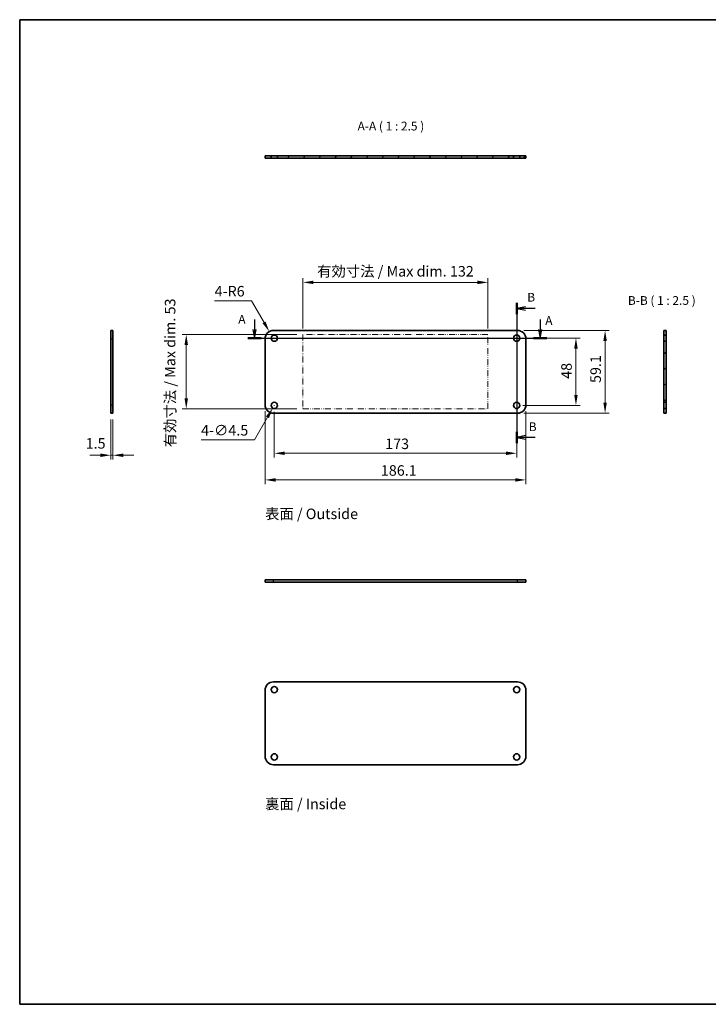
# Model space of a CAD drawing. Units: millimetres. Extents: x 0 to 6100, y 0 to 1124.
# Drawn here: x 5123 to 5614, y 0 to 703 of the extents above; entities that cross this region are included whole.
import ezdxf

# ---------------------------------------------------------------- set-up
doc = ezdxf.new("R2010")
doc.units = ezdxf.units.MM
doc.linetypes.add('AM_ISO08W050x2', pattern=[9, 6, -0.75, 1.5, -0.75])
doc.linetypes.add('DASH_DOUBLE_DOT', pattern=[0.43979999999999997, 0.24, -0.06, 0.0098, -0.06, 0.01, -0.06])
for name, color, linetype, lineweight in [('Border (ISO)', 7, 'Continuous', 35), ('Dimension (ISO)', 7, 'Continuous', 18), ('Hatch (ISO)', 1, 'Continuous', 18), ('Section Line (ISO)', 7, 'Continuous', 25), ('Sketch Geometry (ISO)', 4, 'AM_ISO08W050x2', 25), ('Symbol (ISO)', 7, 'Continuous', 18), ('Visible (ISO)', 7, 'Continuous', 35), ('Visible Narrow (ISO)', 7, 'Continuous', 25)]:
    doc.layers.add(name, color=color, linetype=linetype, lineweight=lineweight)
doc.styles.add('Note Text (TK)', font='txt')
doc.dimstyles.new('Default - Method 1b (TK)', dxfattribs={"dimscale": 3, "dimtxt": 2.5, "dimasz": 2.5, "dimexe": 1, "dimexo": 1.499999999999999, "dimgap": 1, "dimtad": 1, "dimtoh": 1, "dimrnd": 1e-08, "dimdsep": 46, "dimtxsty": 'Note Text (TK)', "dimcen": 0.09, "dimdle": 5, "dimclrd": 100, "dimclre": 100, "dimclrt": 7, "dimadec": 1, "dimazin": 1, "dimtfac": 1, "dimtmove": 0, "dimatfit": 3, "dimfxl": 1, "dimtolj": 1, "dimlwd": -1, "dimlwe": -1, "dimarcsym": 0})

# ---------------------------------------------------------------- blocks, each defined once
blk = doc.blocks.new('*D82')
at = {"layer": 'Defpoints', "color": 0}
for p in [(5304.678490488016, 427.28403480558), (5477.678490329704, 427.28403480558), (5477.678490329704, 393.1416849237229)]:
    blk.add_point(p, dxfattribs=at)
at = {"layer": 'Dimension (ISO)', "color": 100}
for p, q in [((5304.678490488016, 422.78403480558), (5304.678490488016, 390.1416849237229)), ((5477.678490329704, 422.78403480558), (5477.678490329704, 390.1416849237229)), ((5312.178490488015, 393.1416849237229), (5470.178490329704, 393.1416849237229))]:
    blk.add_line(p, q, dxfattribs=at)
for points in [[(5312.178490488015, 394.3916849237229), (5312.178490488015, 391.8916849237229), (5304.678490488016, 393.1416849237229)], [(5470.178490329704, 394.3916849237229), (5470.178490329704, 391.8916849237229), (5477.678490329704, 393.1416849237229)]]:
    blk.add_solid(points, dxfattribs=at)
at = {"layer": 'Dimension (ISO)', "color": 7, "insert": (5383.848944954315, 399.8916849237229), "char_height": 7.5, "attachment_point": 4, "style": 'Note Text (TK)'}
blk.add_mtext('\\A1;173', dxfattribs=at)
blk = doc.blocks.new('*D83')
at = {"layer": 'Defpoints', "color": 0}
for p in [(5298.128491045207, 427.7340338243406), (5484.228489772513, 427.7340338243406), (5484.228489772513, 374.1352435336417)]:
    blk.add_point(p, dxfattribs=at)
at = {"layer": 'Dimension (ISO)', "color": 100}
for p, q in [((5298.128491045207, 423.2340338243406), (5298.128491045207, 371.1352435336416)), ((5484.228489772513, 423.2340338243406), (5484.228489772513, 371.1352435336416)), ((5305.628491045207, 374.1352435336417), (5476.728489772513, 374.1352435336417))]:
    blk.add_line(p, q, dxfattribs=at)
for points in [[(5305.628491045207, 375.3852435336416), (5305.628491045207, 372.8852435336416), (5298.128491045207, 374.1352435336417)], [(5476.728489772513, 375.3852435336416), (5476.728489772513, 372.8852435336416), (5484.228489772513, 374.1352435336417)]]:
    blk.add_solid(points, dxfattribs=at)
at = {"layer": 'Dimension (ISO)', "color": 7, "insert": (5380.759456317951, 380.8852435336417), "char_height": 7.5, "attachment_point": 4, "style": 'Note Text (TK)'}
blk.add_mtext('\\A1;186.1', dxfattribs=at)
blk = doc.blocks.new('*D84')
at = {"layer": 'Defpoints', "color": 0}
for p in [(5477.678490171394, 475.2840349220565), (5477.678490329705, 427.2840348055803), (5519.976979001224, 427.2840348055803)]:
    blk.add_point(p, dxfattribs=at)
at = {"layer": 'Dimension (ISO)', "color": 100}
for p, q in [((5482.178490171394, 475.2840349220565), (5522.976979001224, 475.2840349220566)), ((5519.976979001224, 467.7840349220566), (5519.976979001224, 434.7840348055803)), ((5482.178490329705, 427.2840348055803), (5522.976979001224, 427.2840348055803))]:
    blk.add_line(p, q, dxfattribs=at)
for points in [[(5518.726979001224, 467.7840349220566), (5521.226979001224, 467.7840349220566), (5519.976979001224, 475.2840349220566)], [(5518.726979001224, 434.7840348055803), (5521.226979001224, 434.7840348055803), (5519.976979001224, 427.2840348055803)]]:
    blk.add_solid(points, dxfattribs=at)
at = {"layer": 'Dimension (ISO)', "color": 7, "insert": (5513.226979001223, 446.2769325910909), "char_height": 7.5, "attachment_point": 4, "rotation": 90, "style": 'Note Text (TK)'}
blk.add_mtext('\\A1;48', dxfattribs=at)
blk = doc.blocks.new('*D85')
at = {"layer": 'Defpoints', "color": 0}
for p in [(5478.228489580279, 480.8340359032966), (5478.228489738592, 421.7340338243408), (5540.771698405834, 421.7340338243408)]:
    blk.add_point(p, dxfattribs=at)
at = {"layer": 'Dimension (ISO)', "color": 100}
for p, q in [((5482.72848958028, 480.8340359032966), (5543.771698405834, 480.8340359032966)), ((5540.771698405834, 473.3340359032966), (5540.771698405834, 429.2340338243408)), ((5482.728489738591, 421.7340338243408), (5543.771698405834, 421.7340338243408))]:
    blk.add_line(p, q, dxfattribs=at)
for points in [[(5539.521698405835, 473.3340359032966), (5542.021698405834, 473.3340359032966), (5540.771698405834, 480.8340359032966)], [(5539.521698405835, 429.2340338243408), (5542.021698405834, 429.2340338243408), (5540.771698405834, 421.7340338243408)]]:
    blk.add_solid(points, dxfattribs=at)
at = {"layer": 'Dimension (ISO)', "color": 7, "insert": (5534.021698405833, 443.2939780456366), "char_height": 7.5, "attachment_point": 4, "rotation": 90, "style": 'Note Text (TK)'}
blk.add_mtext('\\A1;59.1', dxfattribs=at)
blk = doc.blocks.new('*D86')
at = {"layer": 'Defpoints', "color": 0}
for p in [(5301.128490886893, 480.0301883260028), (5304.128490886896, 474.8340359032956)]:
    blk.add_point(p, dxfattribs=at)
at = {"layer": 'Dimension (ISO)', "color": 100}
for p, q in [((5262.119731117565, 502.0264747233148), (5288.428929014218, 502.0264747233152)), ((5288.428929014218, 502.0264747233152), (5297.378490886889, 486.5253788543843))]:
    blk.add_line(p, q, dxfattribs=at)
blk.add_solid([(5298.46102264162, 487.1503788543848), (5296.29595913216, 485.9003788543839), (5301.128490886893, 480.0301883260028)], dxfattribs=at)
at = {"layer": 'Dimension (ISO)', "color": 7, "insert": (5262.119731117565, 508.7764747233149), "char_height": 7.5, "attachment_point": 4, "style": 'Note Text (TK)'}
blk.add_mtext('\\A1;4-R6', dxfattribs=at)
blk = doc.blocks.new('*D87')
at = {"layer": 'Defpoints', "color": 0}
for p in [(5305.803490488016, 429.2325919640948), (5303.553490488018, 425.3354776470651)]:
    blk.add_point(p, dxfattribs=at)
at = {"layer": 'Dimension (ISO)', "color": 100}
for p, q in [((5304.408490488016, 427.2840348055797), (5304.948490488017, 427.2840348055801)), ((5304.678490488018, 427.0140348055797), (5304.678490488017, 427.5540348055796)), ((5290.548152063139, 402.8095707255279), (5299.80349048802, 418.8402871186804)), ((5252.463515007779, 402.8095707255279), (5290.548152063139, 402.8095707255279))]:
    blk.add_line(p, q, dxfattribs=at)
blk.add_solid([(5298.72095873329, 419.4652871186799), (5300.886022242751, 418.2152871186808), (5303.553490488018, 425.3354776470651)], dxfattribs=at)
at = {"layer": 'Dimension (ISO)', "color": 7, "insert": (5252.463515007779, 409.5595707255283), "char_height": 7.5, "attachment_point": 4, "style": 'Note Text (TK)'}
blk.add_mtext('\\A1;4-∅4.5', dxfattribs=at)
blk = doc.blocks.new('*D88')
at = {"layer": 'Defpoints', "color": 0}
for p in [(5188.033795229548, 421.7340338243405), (5189.533795229548, 421.7340338243405), (5188.033795229548, 391.7340338243406)]:
    blk.add_point(p, dxfattribs=at)
at = {"layer": 'Dimension (ISO)', "color": 100}
for p, q in [((5188.033795229548, 417.2340338243405), (5188.033795229548, 388.7340338243406)), ((5189.533795229548, 417.2340338243405), (5189.533795229548, 388.7340338243406)), ((5180.533795229549, 391.7340338243406), (5173.033795229549, 391.7340338243406)), ((5189.533795229548, 391.7340338243406), (5188.033795229548, 391.7340338243406)), ((5197.033795229549, 391.7340338243406), (5204.533795229548, 391.7340338243406))]:
    blk.add_line(p, q, dxfattribs=at)
for points in [[(5180.533795229549, 392.9840338243406), (5180.533795229549, 390.4840338243406), (5188.033795229548, 391.7340338243406)], [(5197.033795229549, 392.9840338243406), (5197.033795229549, 390.4840338243406), (5189.533795229548, 391.7340338243406)]]:
    blk.add_solid(points, dxfattribs=at)
at = {"layer": 'Dimension (ISO)', "color": 7, "insert": (5170.101741155768, 400.2056602271588), "char_height": 7.5, "attachment_point": 4, "style": 'Note Text (TK)'}
blk.add_mtext('\\A1;1.5', dxfattribs=at)
blk = doc.blocks.new('*D96')
at = {"layer": 'Defpoints', "color": 0}
for p in [(5457.178489772513, 515.059512052638), (5325.178490876972, 477.7840357842823), (5457.178489772513, 477.7840357842823)]:
    blk.add_point(p, dxfattribs=at)
at = {"layer": 'Dimension (ISO)', "color": 100}
for p, q in [((5325.178490876972, 482.2840357842823), (5325.178490876972, 518.059512052638)), ((5332.678490876972, 515.059512052638), (5449.678489772512, 515.059512052638)), ((5457.178489772513, 482.2840357842823), (5457.178489772513, 518.059512052638))]:
    blk.add_line(p, q, dxfattribs=at)
for points in [[(5332.678490876972, 516.309512052638), (5332.678490876972, 513.809512052638), (5325.178490876972, 515.059512052638)], [(5449.678489772512, 516.309512052638), (5449.678489772512, 513.809512052638), (5457.178489772513, 515.059512052638)]]:
    blk.add_solid(points, dxfattribs=at)
at = {"layer": 'Dimension (ISO)', "color": 7, "insert": (5391.178490324743, 523.0026938708198), "char_height": 7.5, "attachment_point": 5, "style": 'Note Text (TK)'}
blk.add_mtext('\\A1;有効寸法 / Max dim. 132', dxfattribs=at)
blk = doc.blocks.new('*D97')
at = {"layer": 'Defpoints', "color": 0}
for p in [(5241.869499522954, 477.7840345942541), (5325.178490876973, 477.7840345942542), (5325.178491055132, 424.7840339433546)]:
    blk.add_point(p, dxfattribs=at)
at = {"layer": 'Dimension (ISO)', "color": 100}
for p, q in [((5320.678490876973, 477.7840345942542), (5238.869499522954, 477.7840345942541)), ((5241.869499522954, 432.2840339433546), (5241.869499522954, 470.2840345942541)), ((5320.678491055133, 424.7840339433546), (5238.869499522954, 424.7840339433546))]:
    blk.add_line(p, q, dxfattribs=at)
for points in [[(5240.619499522955, 470.2840345942541), (5243.119499522954, 470.2840345942541), (5241.869499522954, 477.7840345942541)], [(5240.619499522955, 432.2840339433546), (5243.119499522954, 432.2840339433546), (5241.869499522954, 424.7840339433546)]]:
    blk.add_solid(points, dxfattribs=at)
at = {"layer": 'Dimension (ISO)', "color": 7, "insert": (5230.356216728667, 450.5016322069679), "char_height": 7.5, "attachment_point": 5, "rotation": 90, "style": 'Note Text (TK)'}
blk.add_mtext('\\A1;有効寸法 / Max dim. 53', dxfattribs=at)

msp = doc.modelspace()

# ---------------------------------------------------------------- hatches: boundary and pattern name
at = {"layer": 'Hatch (ISO)'}
h = msp.add_hatch(dxfattribs=at)
h.set_pattern_fill('ANSI31', color=256, scale=63.5, style=0)
h.set_pattern_definition([(44.99999999999999, (5104.749999999999, 57.70820330637623), (-5.612660075668221, 5.612660075668221), [])])
h.paths.add_polyline_path([(5306.928491064604, 605.2658054058262), (5306.928491056123, 603.7658054058263), (5475.428490897812, 603.7658044531491), (5475.428490906292, 605.2658044531491)])
h.paths.add_polyline_path([(5484.211591859658, 603.7658044034905), (5484.211591868138, 605.2658044034906), (5479.928490906292, 605.2658044277067), (5479.928490897812, 603.7658044277065)])
h.paths.add_polyline_path([(5298.145390340192, 605.2658054554848), (5298.145390331711, 603.7658054554847), (5302.428491056123, 603.7658054312686), (5302.428491064604, 605.2658054312687)])
h = msp.add_hatch(dxfattribs=at)
h.set_pattern_fill('ANSI31', color=256, scale=63.5, style=0)
h.set_pattern_definition([(44.99999999999999, (5086.749999999999, 57.70820330637623), (-5.612660075668221, 5.612660075668221), [])])
h.paths.add_polyline_path([(5584.301236980066, 473.0340342174554), (5582.801236980065, 473.0340342259362), (5582.801236734122, 429.5340341094599), (5584.301236734122, 429.534034100979)])
h.paths.add_polyline_path([(5584.301237024166, 480.8340351955856), (5582.801237024166, 480.8340352040665), (5582.801237005508, 477.5340342259362), (5584.301237005508, 477.5340342174554)])
h.paths.add_polyline_path([(5582.801236690023, 421.73403313133), (5584.301236690022, 421.7340331228492), (5584.301236708681, 425.0340341009791), (5582.801236708681, 425.03403410946)])

# ---------------------------------------------------------------- linework, layer by layer
at = {"layer": 'Border (ISO)'}
for p, q in [((5122.999999999999, 702.5000000000001), (6100.5, 702.5000000000001)), ((5122.999999999999, 702.5000000000001), (5122.999999999999, 8.53e-14)), ((5122.999999999999, 8.53e-14), (6100.5, 8.53e-14))]:
    msp.add_line(p, q, dxfattribs=at)
at = {"layer": 'Section Line (ISO)', "linetype": 'Continuous'}
for p, q in [((5477.678490171392, 500.542392921786), (5477.67848960516, 400.3928231390061)), ((5483.928490155438, 497.7205447750256), (5477.67849014837, 496.4705448103623)), ((5483.92849014837, 496.4705447750255), (5477.67849014837, 496.4705448103623)), ((5477.67849014837, 496.4705448103623), (5483.928490141303, 495.2205447750255)), ((5490.824970553502, 496.4705447360338), (5483.92849014837, 496.4705447750255)), ((5290.583538086237, 488.6671786115292), (5290.583538045908, 481.5340348950249)), ((5494.453221052558, 488.6671774588765), (5494.453221012228, 481.534033742372)), ((5289.333538045908, 481.5340349020922), (5290.58353801057, 475.2840348950249)), ((5290.583538045908, 481.5340348950249), (5290.58353801057, 475.2840348950249)), ((5290.58353801057, 475.2840348950249), (5291.833538045907, 481.5340348879575)), ((5493.203221012228, 481.5340337494395), (5494.453220976891, 475.284033742372)), ((5494.453221012228, 481.534033742372), (5494.453220976891, 475.284033742372)), ((5494.453220976891, 475.284033742372), (5495.703221012227, 481.5340337353047)), ((5285.80247790463, 475.2840349220564), (5499.234281082831, 475.2840337153405)), ((5483.928489635248, 405.7146712150931), (5477.678489628181, 404.4646712504299)), ((5483.928489628181, 404.4646712150932), (5477.678489628181, 404.4646712504299)), ((5477.678489628181, 404.4646712504299), (5483.928489621114, 403.2146712150932)), ((5490.824970033313, 404.4646711761014), (5483.928489628181, 404.4646712150932))]:
    msp.add_line(p, q, dxfattribs=at)
at = {"layer": 'Section Line (ISO)', "linetype": 'Continuous', "lineweight": 50}
for p, q in [((5477.678490171392, 500.542392921786), (5477.678490125349, 492.3986966989385)), ((5285.80247790463, 475.2840349220564), (5295.36459811651, 475.2840348679934)), ((5489.672160870951, 475.2840337694035), (5499.234281082831, 475.2840337153405)), ((5477.678489651203, 408.5365193618535), (5477.67848960516, 400.3928231390061))]:
    msp.add_line(p, q, dxfattribs=at)
at = {"layer": 'Sketch Geometry (ISO)', "color": 4, "linetype": 'DASH_DOUBLE_DOT', "lineweight": 18, "ltscale": 17.79596710205078}
for p, q in [((5325.178490876972, 477.7840357842823), (5325.17849105513, 424.7840339433544)), ((5457.178489772513, 477.7840350379709), (5325.178490876972, 477.7840345942539)), ((5457.178489772513, 424.7840339433544), (5457.178489772513, 477.7840350379709)), ((5325.17849105513, 424.7840339433544), (5457.178489772513, 424.7840339433544))]:
    msp.add_line(p, q, dxfattribs=at)
at = {"layer": 'Visible (ISO)'}
for p, q in [((5298.128491624339, 605.2658054555804), (5298.145390340192, 605.2658054554848)), ((5298.128491624339, 605.2658054555804), (5298.128491615859, 603.7658054555803)), ((5298.145390340192, 605.2658054554848), (5298.145390331711, 603.7658054554848)), ((5302.428491064604, 605.2658054312687), (5298.145390340192, 605.2658054554848)), ((5302.428491056123, 603.7658054312687), (5302.428491064604, 605.2658054312687)), ((5302.428491064604, 605.2658054312687), (5306.928491064604, 605.2658054058262)), ((5306.928491064604, 605.2658054058262), (5306.928491056123, 603.7658054058263)), ((5475.428490906292, 605.2658044531491), (5306.928491064604, 605.2658054058262)), ((5475.428490897812, 603.7658044531491), (5475.428490906292, 605.2658044531491)), ((5475.428490906292, 605.2658044531491), (5479.928490906292, 605.2658044277067)), ((5484.211591868138, 605.2658044034906), (5479.928490906292, 605.2658044277067)), ((5479.928490906292, 605.2658044277067), (5479.928490897812, 603.7658044277066)), ((5484.211591859658, 603.7658044034905), (5484.211591868138, 605.2658044034906)), ((5484.211591868138, 605.2658044034906), (5484.228490509957, 605.2658044033949)), ((5484.228490509957, 605.2658044033949), (5484.228490501476, 603.7658044033951)), ((5298.128491615859, 603.7658054555804), (5298.145390331711, 603.7658054554848)), ((5298.145390331711, 603.7658054554848), (5302.428491056123, 603.7658054312687)), ((5306.928491056123, 603.7658054058263), (5302.428491056123, 603.7658054312687)), ((5306.928491056123, 603.7658054058263), (5475.428490897812, 603.7658044531491)), ((5479.928490897812, 603.7658044277066), (5475.428490897812, 603.7658044531491)), ((5479.928490897812, 603.7658044277066), (5484.211591859658, 603.7658044034905)), ((5484.211591859658, 603.7658044034905), (5484.228490501476, 603.765804403395)), ((5188.033795229547, 474.8340359032962), (5188.03379522955, 480.8340359032962)), ((5188.03379522955, 480.8340359032963), (5189.53379522955, 480.8340359032963)), ((5189.533795229548, 474.8340359032962), (5189.53379522955, 480.8340359032962)), ((5391.178490250548, 480.8340354111268), (5304.128490920818, 480.8340359032963)), ((5478.228489580278, 480.8340359032963), (5391.178490250548, 480.8340354111268)), ((5584.301237024166, 480.8340351955856), (5582.801237024166, 480.8340352040666)), ((5582.801237024166, 480.8340352040666), (5582.801237005508, 477.5340342259362)), ((5584.301237005508, 477.5340342174554), (5584.301237024166, 480.8340351955856)), ((5188.033795229547, 474.8340359032962), (5188.033795229547, 427.7340338243406)), ((5189.533795229547, 474.8340359032962), (5189.533795229547, 427.7340338243406)), ((5298.128490886895, 474.8340359032962), (5298.128491045207, 427.7340338243406)), ((5484.228489772513, 427.7340338243406), (5484.228489772513, 474.8340359032962)), ((5582.801237005508, 477.5340342259362), (5584.301237005508, 477.5340342174554)), ((5582.801236980065, 473.0340342259362), (5582.801237005508, 477.5340342259362)), ((5584.301236980066, 473.0340342174554), (5582.801236980065, 473.0340342259362)), ((5582.801236980065, 473.0340342259362), (5582.801236734122, 429.5340341094599)), ((5584.301237005508, 477.5340342174554), (5584.301236980066, 473.0340342174554)), ((5584.301236734122, 429.534034100979), (5584.301236980066, 473.0340342174554)), ((5582.801236734122, 429.5340341094599), (5584.301236734122, 429.534034100979)), ((5582.801236708681, 425.0340341094601), (5582.801236734122, 429.53403410946)), ((5584.301236734122, 429.534034100979), (5584.301236708681, 425.0340341009791)), ((5188.03379522955, 421.7340338243405), (5188.033795229547, 427.7340338243406)), ((5188.03379522955, 421.7340338243405), (5189.53379522955, 421.7340338243405)), ((5189.53379522955, 421.7340338243405), (5189.533795229548, 427.7340338243406)), ((5304.12849107913, 421.7340338243405), (5391.17849040886, 421.7340343165099)), ((5391.17849040886, 421.7340343165099), (5478.22848973859, 421.7340338243405)), ((5584.301236708681, 425.0340341009793), (5582.801236708681, 425.03403410946)), ((5582.801236708681, 425.03403410946), (5582.801236690023, 421.73403313133)), ((5582.801236690023, 421.73403313133), (5584.301236690022, 421.7340331228493)), ((5584.301236690022, 421.7340331228493), (5584.301236708681, 425.0340341009793)), ((5304.128491079096, 302.736004395322), (5298.128491045173, 302.7360043953238)), ((5298.128491045173, 301.2360043953237), (5298.128491045173, 302.7360043953238)), ((5304.128491079096, 302.736004395322), (5391.178490408826, 302.736004395322)), ((5391.178490408826, 302.736004395322), (5478.228489738556, 302.736004395322)), ((5484.22848977248, 302.7360043953238), (5478.228489738556, 302.736004395322)), ((5484.22848977248, 301.2360043953237), (5484.22848977248, 302.7360043953238)), ((5304.128491079096, 301.236004395322), (5298.128491045173, 301.2360043953237)), ((5304.128491079096, 301.236004395322), (5391.178490408826, 301.236004395322)), ((5391.178490408826, 301.236004395322), (5478.228489738556, 301.236004395322)), ((5484.22848977248, 301.2360043953237), (5478.228489738556, 301.236004395322)), ((5304.128491079064, 230.071372458832), (5391.178490408794, 230.0713719666626)), ((5391.178490408794, 230.0713719666626), (5478.228489738524, 230.071372458832)), ((5298.12849088683, 176.9713703798764), (5298.128491045141, 224.0713724588321)), ((5484.228489772448, 224.0713724588321), (5484.228489772448, 176.9713703798764)), ((5391.178490250482, 170.9713708720458), (5304.128490920753, 170.9713703798764)), ((5478.228489580212, 170.9713703798764), (5391.178490250482, 170.9713708720458))]:
    msp.add_line(p, q, dxfattribs=at)
for centre in [(5304.678490329703, 475.2840349220563), (5477.678490171392, 475.2840349220563), (5304.678490488016, 427.28403480558), (5477.678490329704, 427.28403480558), (5304.678490487951, 224.5213714775926), (5477.678490329639, 224.5213714775926), (5304.678490329639, 176.5213713611163), (5477.678490171326, 176.5213713611163)]:
    msp.add_circle(centre, 2.25, dxfattribs=at)
for centre, radius, start, end in [((5304.128490886895, 474.8340359032962), 5.999999999999968, 89.99999967603084, 180), ((5478.228489772513, 474.8340359032962), 5.99999999999996, 0, 90.0000018357384), ((5304.128491045207, 427.7340338243406), 5.999999999999978, 180, 270.000000323917), ((5478.228489772513, 427.7340338243406), 5.999999999999978, 269.9999996760308, 0), ((5304.128491045141, 224.0713724588321), 5.999999999999978, 89.99999967603084, 180), ((5478.228489772448, 224.0713724588321), 5.999999999999978, 0, 90.00000032391705), ((5304.128490886829, 176.9713703798763), 5.999999999999968, 180, 270.000000323917), ((5478.228489772448, 176.9713703798763), 5.99999999999996, 269.9999981642616, 0)]:
    msp.add_arc(centre, radius, start, end, dxfattribs=at)
at = {"layer": 'Visible Narrow (ISO)'}
for p, q in [((5188.033795229547, 474.8340359032962), (5189.533795229547, 474.8340359032962)), ((5188.033795229547, 427.7340338243406), (5189.533795229547, 427.7340338243406)), ((5304.128491079096, 301.236004395322), (5304.128491079096, 302.736004395322)), ((5478.228489738556, 301.236004395322), (5478.228489738556, 302.736004395322))]:
    msp.add_line(p, q, dxfattribs=at)

# ---------------------------------------------------------------- texts
at = {"layer": 'Section Line (ISO)', "char_height": 6.25, "attachment_point": 7, "style": 'Note Text (TK)'}
for s, insert in [('B', (5485.210343706214, 499.4175056635453)), ('A', (5278.994630791132, 483.6687677368415)), ('A', (5498.059627042045, 482.7805787149495)), ('B', (5486.284831856395, 406.9818366340061))]:
    msp.add_mtext(s, dxfattribs=dict(at, insert=insert))
at = {"layer": 'Symbol (ISO)', "color": 7, "char_height": 6.25, "attachment_point": 7, "style": 'Note Text (TK)'}
for s, insert in [('A-A ( 1 : 2.5 )', (5364.14205805585, 621.5158054555803)), ('B-B ( 1 : 2.5 )', (5557.038255566626, 497.0840352071761))]:
    msp.add_mtext(s, dxfattribs=dict(at, insert=insert))
at = {"layer": 'Symbol (ISO)', "color": 7, "char_height": 7.5, "attachment_point": 4, "line_spacing_factor": 1.5, "style": 'Note Text (TK)'}
for s, insert, width in [('表面 / Outside', (5298.128490966051, 348.954163383768), 69.08587399190196), ('裏面 / Inside', (5298.128490966051, 141.9858707656621), 59.66170720025161)]:
    msp.add_mtext(s, dxfattribs=dict(at, insert=insert, width=width))

# ---------------------------------------------------------------- dimensions: what is measured, and where the dimension line sits
at = {"layer": 'Dimension (ISO)', "color": 100}
dim = msp.add_linear_dim(base=(5457.178489772513, 515.059512052638), p1=(5325.178490876972, 477.7840357842823), p2=(5457.178489772513, 477.7840357842823), angle=1.925993284e-07, text='有効寸法 / Max dim. 132', dimstyle='Default - Method 1b (TK)', override={"dimtoh": 0, "dimtofl": 0, "dimatfit": 1}, dxfattribs=at)
dim.commit()
dim.dimension.update_dxf_attribs({"geometry": '*D96', "text_midpoint": (5391.178490324743, 523.0026938708198)})
dim = msp.add_radius_dim(center=(5304.128490886896, 474.8340359032956), mpoint=(5301.128490886893, 480.0301883260028), text='4-<>', dimstyle='Default - Method 1b (TK)', override={"dimtih": 1, "dimdec": 2, "dimcen": 0, "dimtp": 0, "dimtm": 0, "dimtdec": 2, "dimtofl": 0}, dxfattribs=at)
dim.commit()
dim.dimension.update_dxf_attribs({"geometry": '*D86', "text_midpoint": (5273.220583390292, 502.026474723315), "dimtype": 164})
dim = msp.add_linear_dim(base=(5241.869499522954, 477.7840345942541), p1=(5325.17849105513, 424.7840339433544), p2=(5325.178490876972, 477.7840345942539), angle=90, text='有効寸法 / Max dim. <>', dimstyle='Default - Method 1b (TK)', override={"dimtoh": 0, "dimtofl": 0, "dimtmove": 2, "dimatfit": 1}, dxfattribs=at)
dim.commit()
dim.dimension.update_dxf_attribs({"geometry": '*D97', "text_midpoint": (5230.356216728667, 450.5016322069679), "dimtype": 160})
for base, p1, p2, angle, override, picture, middle in [((5540.771698405834, 421.7340338243408), (5478.228489580278, 480.8340359032963), (5478.22848973859, 421.7340338243405), 90, {"dimtoh": 0, "dimdec": 2, "dimtp": 0, "dimtm": 0, "dimtdec": 2, "dimtofl": 0, "dimatfit": 1}, '*D85', (5540.771698405833, 451.2840348638184)), ((5519.976979001224, 427.2840348055803), (5477.678490171392, 475.2840349220563), (5477.678490329704, 427.28403480558), 90, {"dimtoh": 0, "dimdec": 2, "dimtp": 0, "dimtm": 0, "dimtdec": 2, "dimtofl": 0, "dimatfit": 1}, '*D84', (5519.976979001223, 451.2840348638182)), ((5188.033795229548, 391.7340338243406), (5189.533795229548, 421.7340338243405), (5188.033795229548, 421.7340338243405), 180, {"dimtoh": 0, "dimtmove": 2, "dimatfit": 1}, '*D88', (5175.811968428496, 400.2056602271588)), ((5484.228489772513, 374.1352435336417), (5298.128491045207, 427.7340338243406), (5484.228489772513, 427.7340338243406), 180, {"dimtoh": 0, "dimdec": 2, "dimtp": 0, "dimtm": 0, "dimtdec": 2, "dimtofl": 0, "dimatfit": 1}, '*D83', (5391.17849040886, 374.1352435336417)), ((5477.678490329704, 393.1416849237229), (5304.678490488016, 427.28403480558), (5477.678490329704, 427.28403480558), 180, {"dimtoh": 0, "dimdec": 2, "dimtp": 0, "dimtm": 0, "dimtdec": 2, "dimtofl": 0, "dimatfit": 1}, '*D82', (5391.17849040886, 393.1416849237229))]:
    dim = msp.add_linear_dim(base=base, p1=p1, p2=p2, angle=angle, dimstyle='Default - Method 1b (TK)', override=override, dxfattribs=at)
    dim.commit()
    dim.dimension.update_dxf_attribs({"geometry": picture, "text_midpoint": middle, "dimtype": 160})
dim = msp.add_diameter_dim_2p(p1=(5305.803490488016, 429.2325919640948), p2=(5303.553490488018, 425.3354776470651), text='4-<>', dimstyle='Default - Method 1b (TK)', override={"dimtih": 1, "dimdec": 2, "dimlfac": 1.000000000000025, "dimtp": 0, "dimtm": 0, "dimtdec": 2, "dimtofl": 0}, dxfattribs=at)
dim.commit()
dim.dimension.update_dxf_attribs({"geometry": '*D87', "text_midpoint": (5266.739083189597, 402.8095707255284), "dimtype": 163})

doc.saveas('drawing.dxf')
